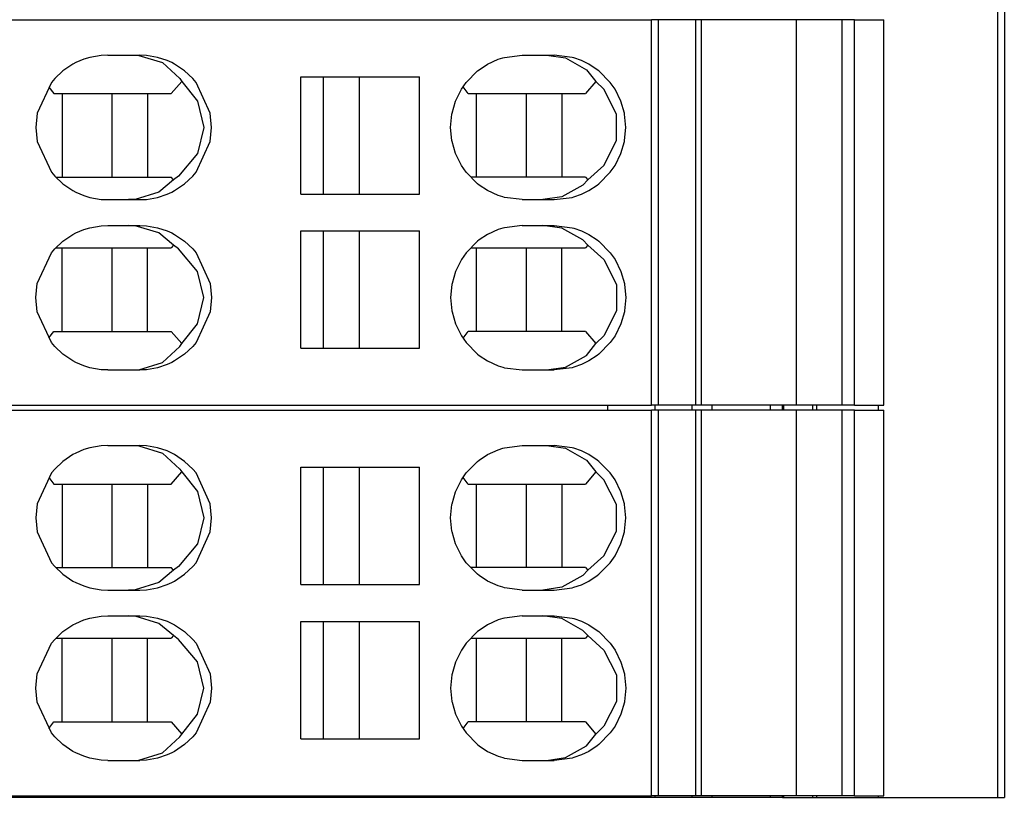
# Model space of a CAD drawing. Units: millimetres. Extents: x -415 to -118, y -267 to -57.
# Drawn here: x -286 to -270, y -203 to -191 of the extents above; entities that cross this region are included whole.
import ezdxf

# ---------------------------------------------------------------- set-up
doc = ezdxf.new("R2010")
doc.units = ezdxf.units.MM
doc.layers.add('1', color=7, linetype='Continuous')

# ---------------------------------------------------------------- blocks, each defined once
blk = doc.blocks.new('L-L_ST_GN_6021-select__12', base_point=(-656.301, -405.765))
at = {"color": 7, "linetype": 'Continuous'}
for p, q in [((-606.204, -393.765), (-551.63, -393.765)), ((-551.412, -393.765), (-551.63, -393.765)), ((-551.63, -405.765), (-551.63, -393.765)), ((-550.264, -393.765), (-551.412, -393.765)), ((-551.412, -405.765), (-551.412, -393.765)), ((-550.086, -393.765), (-550.264, -393.765)), ((-550.264, -393.765), (-550.264, -405.765)), ((-547.12, -393.765), (-550.086, -393.765)), ((-550.086, -393.765), (-550.086, -405.765)), ((-545.698, -393.765), (-547.12, -393.765)), ((-547.12, -405.765), (-547.12, -393.765)), ((-545.321, -393.765), (-545.698, -393.765)), ((-545.698, -405.765), (-545.698, -393.765)), ((-545.321, -393.765), (-544.408, -393.765)), ((-545.321, -405.765), (-545.321, -393.765)), ((-544.408, -405.765), (-544.408, -393.765)), ((-569.291, -394.995), (-569.539, -395.101)), ((-569.102, -394.937), (-569.291, -394.995)), ((-568.749, -394.875), (-569.102, -394.937)), ((-568.543, -394.865), (-568.749, -394.875)), ((-568.543, -394.865), (-567.55, -394.865)), ((-567.782, -394.865), (-567.578, -394.875)), ((-567.578, -394.875), (-566.841, -395.101)), ((-567.344, -394.875), (-567.55, -394.865)), ((-566.992, -394.937), (-567.344, -394.875)), ((-566.697, -395.035), (-566.992, -394.937)), ((-566.554, -395.101), (-566.697, -395.035)), ((-556.728, -395.147), (-556.399, -394.996)), ((-556.399, -394.996), (-556.259, -394.951)), ((-556.259, -394.951), (-556.206, -394.937)), ((-556.206, -394.937), (-555.649, -394.865)), ((-555.649, -394.865), (-554.659, -394.865)), ((-554.893, -394.865), (-554.302, -394.951)), ((-554.102, -394.937), (-554.659, -394.865)), ((-554.302, -394.951), (-553.651, -395.32)), ((-554.049, -394.951), (-554.102, -394.937)), ((-553.813, -395.034), (-554.049, -394.951)), ((-553.58, -395.147), (-553.813, -395.034)), ((-569.941, -395.359), (-570.195, -395.599)), ((-569.626, -395.147), (-569.941, -395.359)), ((-569.539, -395.101), (-569.626, -395.147)), ((-566.841, -395.101), (-566.299, -395.599)), ((-566.468, -395.147), (-566.554, -395.101)), ((-566.153, -395.359), (-566.468, -395.147)), ((-565.899, -395.599), (-566.153, -395.359)), ((-557.396, -395.718), (-557.043, -395.359)), ((-557.043, -395.359), (-556.992, -395.32)), ((-556.992, -395.32), (-556.728, -395.147)), ((-553.651, -395.32), (-553.357, -395.684)), ((-553.316, -395.32), (-553.58, -395.147)), ((-553.266, -395.359), (-553.316, -395.32)), ((-552.913, -395.718), (-553.266, -395.359)), ((-570.195, -395.599), (-570.295, -395.718)), ((-566.57, -396.065), (-566.245, -395.684)), ((-566.299, -395.599), (-566.245, -395.684)), ((-566.245, -395.684), (-565.757, -396.302)), ((-565.799, -395.718), (-565.899, -395.599)), ((-562.538, -399.19), (-562.538, -395.54)), ((-562.538, -395.54), (-558.851, -395.54)), ((-561.83, -399.19), (-561.83, -395.54)), ((-560.726, -395.54), (-560.726, -399.19)), ((-558.851, -399.19), (-558.851, -395.54)), ((-553.357, -395.684), (-553.681, -396.065)), ((-553.118, -395.931), (-553.357, -395.684)), ((-570.295, -395.718), (-570.736, -396.676)), ((-570.378, -395.863), (-570.223, -396.065)), ((-565.359, -396.676), (-565.799, -395.718)), ((-557.728, -396.304), (-557.544, -395.931)), ((-557.544, -395.931), (-557.396, -395.718)), ((-557.334, -396.065), (-557.493, -395.857)), ((-552.715, -396.702), (-553.118, -395.931)), ((-552.765, -395.931), (-552.913, -395.718)), ((-552.581, -396.304), (-552.765, -395.931)), ((-570.223, -396.065), (-566.57, -396.065)), ((-569.964, -396.065), (-569.964, -398.665)), ((-568.403, -398.665), (-568.403, -396.065)), ((-567.307, -396.065), (-567.307, -398.665)), ((-565.757, -396.302), (-565.552, -397.115)), ((-557.835, -396.676), (-557.728, -396.304)), ((-557.334, -396.065), (-553.681, -396.065)), ((-557.075, -398.665), (-557.075, -396.065)), ((-555.514, -398.665), (-555.514, -396.065)), ((-554.418, -396.065), (-554.418, -398.665)), ((-552.474, -396.676), (-552.581, -396.304)), ((-570.736, -396.676), (-570.779, -397.115)), ((-565.316, -397.115), (-565.359, -396.676)), ((-557.878, -397.115), (-557.84, -396.702)), ((-557.84, -396.702), (-557.835, -396.676)), ((-552.715, -397.529), (-552.715, -396.702)), ((-552.469, -396.702), (-552.474, -396.676)), ((-552.431, -397.115), (-552.469, -396.702)), ((-570.779, -397.115), (-570.736, -397.555)), ((-565.552, -397.115), (-565.757, -397.928)), ((-565.359, -397.555), (-565.316, -397.115)), ((-557.84, -397.529), (-557.878, -397.115)), ((-552.469, -397.529), (-552.431, -397.115)), ((-557.835, -397.555), (-557.84, -397.529)), ((-553.118, -398.3), (-552.715, -397.529)), ((-552.474, -397.555), (-552.469, -397.529)), ((-570.736, -397.555), (-570.295, -398.512)), ((-565.799, -398.512), (-565.359, -397.555)), ((-557.728, -397.926), (-557.835, -397.555)), ((-552.581, -397.926), (-552.474, -397.555)), ((-565.757, -397.928), (-566.344, -398.631)), ((-557.544, -398.299), (-557.728, -397.926)), ((-552.765, -398.299), (-552.581, -397.926)), ((-557.396, -398.512), (-557.544, -398.299)), ((-553.611, -398.748), (-553.118, -398.3)), ((-552.913, -398.512), (-552.765, -398.299)), ((-570.295, -398.512), (-570.195, -398.631)), ((-570.195, -398.631), (-569.941, -398.871)), ((-570.159, -398.665), (-566.57, -398.665)), ((-566.499, -398.748), (-566.954, -399.129)), ((-566.499, -398.748), (-566.57, -398.665)), ((-566.344, -398.631), (-566.499, -398.748)), ((-566.153, -398.871), (-565.899, -398.631)), ((-565.899, -398.631), (-565.799, -398.512)), ((-557.043, -398.871), (-557.396, -398.512)), ((-553.681, -398.665), (-557.245, -398.665)), ((-553.611, -398.748), (-553.764, -398.911)), ((-553.681, -398.665), (-553.611, -398.748)), ((-553.266, -398.871), (-552.913, -398.512)), ((-569.941, -398.871), (-569.626, -399.084)), ((-566.468, -399.084), (-566.153, -398.871)), ((-556.992, -398.911), (-557.043, -398.871)), ((-556.728, -399.084), (-556.992, -398.911)), ((-553.764, -398.911), (-554.415, -399.279)), ((-553.58, -399.084), (-553.316, -398.911)), ((-553.316, -398.911), (-553.266, -398.871)), ((-569.626, -399.084), (-569.539, -399.129)), ((-569.539, -399.129), (-569.291, -399.236)), ((-569.291, -399.236), (-569.102, -399.294)), ((-569.102, -399.294), (-568.749, -399.356)), ((-568.749, -399.356), (-568.543, -399.365)), ((-568.543, -399.365), (-567.55, -399.365)), ((-567.691, -399.356), (-567.895, -399.365)), ((-566.954, -399.129), (-567.691, -399.356)), ((-567.55, -399.365), (-567.344, -399.356)), ((-567.344, -399.356), (-566.992, -399.294)), ((-566.992, -399.294), (-566.697, -399.195)), ((-566.697, -399.195), (-566.554, -399.129)), ((-566.554, -399.129), (-566.468, -399.084)), ((-562.538, -399.19), (-558.851, -399.19)), ((-556.399, -399.234), (-556.728, -399.084)), ((-556.259, -399.279), (-556.399, -399.234)), ((-556.206, -399.294), (-556.259, -399.279)), ((-555.649, -399.365), (-556.206, -399.294)), ((-555.649, -399.365), (-554.659, -399.365)), ((-554.415, -399.279), (-555.006, -399.365)), ((-554.659, -399.365), (-554.102, -399.294)), ((-554.102, -399.294), (-554.049, -399.279)), ((-554.049, -399.279), (-553.813, -399.197)), ((-553.813, -399.197), (-553.58, -399.084)), ((-569.291, -400.295), (-569.102, -400.237)), ((-569.102, -400.237), (-568.749, -400.175)), ((-568.749, -400.175), (-568.543, -400.165)), ((-568.543, -400.165), (-567.55, -400.165)), ((-567.691, -400.175), (-567.895, -400.165)), ((-566.954, -400.401), (-567.691, -400.175)), ((-567.55, -400.165), (-567.344, -400.175)), ((-567.344, -400.175), (-566.992, -400.237)), ((-566.992, -400.237), (-566.697, -400.335)), ((-556.259, -400.251), (-556.399, -400.296)), ((-556.206, -400.237), (-556.259, -400.251)), ((-555.649, -400.165), (-556.206, -400.237)), ((-555.649, -400.165), (-554.659, -400.165)), ((-554.415, -400.251), (-555.006, -400.165)), ((-554.659, -400.165), (-554.102, -400.237)), ((-553.764, -400.62), (-554.415, -400.251)), ((-554.102, -400.237), (-554.049, -400.251)), ((-554.049, -400.251), (-553.813, -400.334)), ((-569.941, -400.659), (-569.626, -400.447)), ((-569.626, -400.447), (-569.539, -400.401)), ((-569.539, -400.401), (-569.291, -400.295)), ((-566.499, -400.782), (-566.954, -400.401)), ((-566.697, -400.335), (-566.554, -400.401)), ((-566.554, -400.401), (-566.468, -400.447)), ((-566.468, -400.447), (-566.153, -400.659)), ((-562.538, -400.34), (-558.851, -400.34)), ((-562.538, -403.99), (-562.538, -400.34)), ((-561.83, -403.99), (-561.83, -400.34)), ((-560.726, -400.34), (-560.726, -403.99)), ((-558.851, -403.99), (-558.851, -400.34)), ((-556.728, -400.447), (-556.992, -400.62)), ((-556.399, -400.296), (-556.728, -400.447)), ((-553.813, -400.334), (-553.58, -400.447)), ((-553.58, -400.447), (-553.316, -400.62)), ((-570.295, -401.018), (-570.195, -400.899)), ((-570.195, -400.899), (-569.941, -400.659)), ((-570.159, -400.865), (-566.57, -400.865)), ((-569.964, -403.465), (-569.964, -400.865)), ((-568.403, -403.465), (-568.403, -400.865)), ((-567.307, -403.465), (-567.307, -400.865)), ((-566.499, -400.782), (-566.57, -400.865)), ((-566.344, -400.899), (-566.499, -400.782)), ((-565.757, -401.602), (-566.344, -400.899)), ((-566.153, -400.659), (-565.899, -400.899)), ((-565.899, -400.899), (-565.799, -401.018)), ((-557.043, -400.659), (-557.396, -401.018)), ((-557.245, -400.865), (-553.681, -400.865)), ((-557.075, -403.465), (-557.075, -400.865)), ((-556.992, -400.62), (-557.043, -400.659)), ((-555.514, -403.465), (-555.514, -400.865)), ((-554.418, -403.465), (-554.418, -400.865)), ((-553.611, -400.782), (-553.764, -400.62)), ((-553.611, -400.782), (-553.681, -400.865)), ((-553.611, -400.782), (-553.118, -401.231)), ((-553.316, -400.62), (-553.266, -400.659)), ((-553.266, -400.659), (-552.913, -401.018)), ((-570.736, -401.976), (-570.295, -401.018)), ((-565.799, -401.018), (-565.359, -401.976)), ((-557.396, -401.018), (-557.544, -401.231)), ((-552.913, -401.018), (-552.765, -401.231)), ((-557.544, -401.231), (-557.728, -401.604)), ((-553.118, -401.231), (-552.715, -402.002)), ((-552.765, -401.231), (-552.581, -401.604)), ((-565.552, -402.415), (-565.757, -401.602)), ((-557.728, -401.604), (-557.835, -401.976)), ((-552.581, -401.604), (-552.474, -401.976)), ((-570.779, -402.415), (-570.736, -401.976)), ((-565.359, -401.976), (-565.316, -402.415)), ((-557.84, -402.002), (-557.878, -402.415)), ((-557.835, -401.976), (-557.84, -402.002)), ((-552.715, -402.002), (-552.715, -402.829)), ((-552.474, -401.976), (-552.469, -402.002)), ((-552.469, -402.002), (-552.431, -402.415)), ((-570.736, -402.855), (-570.779, -402.415)), ((-565.757, -403.228), (-565.552, -402.415)), ((-565.316, -402.415), (-565.359, -402.855)), ((-557.878, -402.415), (-557.84, -402.829)), ((-552.431, -402.415), (-552.469, -402.829)), ((-570.295, -403.812), (-570.736, -402.855)), ((-565.359, -402.855), (-565.799, -403.812)), ((-557.84, -402.829), (-557.835, -402.855)), ((-557.835, -402.855), (-557.728, -403.226)), ((-552.715, -402.829), (-553.118, -403.6)), ((-552.474, -402.855), (-552.581, -403.226)), ((-552.469, -402.829), (-552.474, -402.855)), ((-566.245, -403.846), (-565.757, -403.228)), ((-557.728, -403.226), (-557.544, -403.599)), ((-552.581, -403.226), (-552.765, -403.599)), ((-570.378, -403.668), (-570.223, -403.465)), ((-570.223, -403.465), (-566.57, -403.465)), ((-566.57, -403.465), (-566.245, -403.846)), ((-557.544, -403.599), (-557.396, -403.812)), ((-557.493, -403.673), (-557.334, -403.465)), ((-553.681, -403.465), (-557.334, -403.465)), ((-553.681, -403.465), (-553.357, -403.846)), ((-553.118, -403.6), (-553.357, -403.846)), ((-552.765, -403.599), (-552.913, -403.812)), ((-570.195, -403.931), (-570.295, -403.812)), ((-569.941, -404.171), (-570.195, -403.931)), ((-566.841, -404.429), (-566.299, -403.931)), ((-566.299, -403.931), (-566.245, -403.846)), ((-565.899, -403.931), (-566.153, -404.171)), ((-565.799, -403.812), (-565.899, -403.931)), ((-557.396, -403.812), (-557.043, -404.171)), ((-553.651, -404.211), (-553.357, -403.846)), ((-552.913, -403.812), (-553.266, -404.171)), ((-569.626, -404.384), (-569.941, -404.171)), ((-566.153, -404.171), (-566.468, -404.384)), ((-562.538, -403.99), (-558.851, -403.99)), ((-557.043, -404.171), (-556.992, -404.211)), ((-556.992, -404.211), (-556.728, -404.384)), ((-554.302, -404.579), (-553.651, -404.211)), ((-553.316, -404.211), (-553.58, -404.384)), ((-553.266, -404.171), (-553.316, -404.211)), ((-569.539, -404.429), (-569.626, -404.384)), ((-569.291, -404.536), (-569.539, -404.429)), ((-569.102, -404.594), (-569.291, -404.536)), ((-567.578, -404.656), (-566.841, -404.429)), ((-566.697, -404.495), (-566.992, -404.594)), ((-566.554, -404.429), (-566.697, -404.495)), ((-566.468, -404.384), (-566.554, -404.429)), ((-556.728, -404.384), (-556.399, -404.534)), ((-556.399, -404.534), (-556.259, -404.579)), ((-556.259, -404.579), (-556.206, -404.594)), ((-554.893, -404.665), (-554.302, -404.579)), ((-554.049, -404.579), (-554.102, -404.594)), ((-553.813, -404.497), (-554.049, -404.579)), ((-553.58, -404.384), (-553.813, -404.497)), ((-568.749, -404.656), (-569.102, -404.594)), ((-568.543, -404.665), (-568.749, -404.656)), ((-568.543, -404.665), (-567.55, -404.665)), ((-567.782, -404.665), (-567.578, -404.656)), ((-567.344, -404.656), (-567.55, -404.665)), ((-566.992, -404.594), (-567.344, -404.656)), ((-556.206, -404.594), (-555.649, -404.665)), ((-555.649, -404.665), (-554.659, -404.665)), ((-554.102, -404.594), (-554.659, -404.665)), ((-606.204, -405.765), (-551.63, -405.765)), ((-551.412, -405.765), (-551.63, -405.765)), ((-550.264, -405.765), (-551.412, -405.765)), ((-550.086, -405.765), (-550.264, -405.765)), ((-547.12, -405.765), (-550.086, -405.765)), ((-545.698, -405.765), (-547.12, -405.765)), ((-545.321, -405.765), (-545.698, -405.765)), ((-545.321, -405.765), (-544.408, -405.765))]:
    blk.add_line(p, q, dxfattribs=at)
blk = doc.blocks.new('L_L_8_GEH_GN_6021-select__18', base_point=(-660.766, -405.815))
at = {"color": 2, "linetype": 'Continuous'}
for p, q in [((-540.857, -405.815), (-540.857, -357.215)), ((-552.994, -393.765), (-552.994, -393.615)), ((-547.56, -393.765), (-547.56, -393.615)), ((-546.612, -393.765), (-546.612, -393.615)), ((-546.49, -393.765), (-546.49, -393.615)), ((-544.568, -393.765), (-544.568, -393.615)), ((-552.994, -405.815), (-552.994, -405.765)), ((-547.56, -405.815), (-547.56, -405.765)), ((-546.612, -405.815), (-546.612, -405.765)), ((-546.49, -405.815), (-546.49, -405.765)), ((-544.568, -405.815), (-544.568, -405.765))]:
    blk.add_line(p, q, dxfattribs=at)
at = {"color": 7, "linetype": 'Continuous'}
for p, q in [((-540.655, -357.215), (-540.655, -405.815)), ((-551.516, -393.765), (-551.516, -393.615)), ((-550.369, -393.765), (-550.369, -393.615)), ((-549.758, -393.615), (-549.758, -393.765)), ((-547.924, -393.765), (-547.924, -393.615)), ((-547.516, -393.765), (-547.516, -393.615)), ((-551.516, -405.815), (-551.516, -405.765)), ((-550.369, -405.815), (-550.369, -405.765)), ((-549.758, -405.765), (-549.758, -405.815)), ((-547.924, -405.815), (-547.924, -405.765)), ((-547.516, -405.815), (-547.516, -405.765)), ((-552.994, -405.815), (-609.994, -405.815)), ((-551.516, -405.815), (-552.994, -405.815)), ((-550.369, -405.815), (-551.516, -405.815)), ((-549.758, -405.815), (-550.369, -405.815)), ((-547.924, -405.815), (-549.758, -405.815)), ((-547.56, -405.815), (-547.924, -405.815)), ((-547.56, -405.815), (-547.516, -405.815)), ((-547.516, -405.815), (-546.612, -405.815)), ((-546.612, -405.815), (-546.49, -405.815)), ((-546.49, -405.815), (-544.568, -405.815)), ((-544.568, -405.815), (-540.857, -405.815)), ((-540.857, -405.815), (-540.655, -405.815))]:
    blk.add_line(p, q, dxfattribs=at)
blk = doc.blocks.new('L-L_ST_GN_6021-select_2__19', base_point=(-656.301, -393.615))
at = {"color": 7, "linetype": 'Continuous'}
for p, q in [((-606.204, -381.615), (-551.63, -381.615)), ((-551.412, -381.615), (-551.63, -381.615)), ((-551.63, -393.615), (-551.63, -381.615)), ((-550.264, -381.615), (-551.412, -381.615)), ((-551.412, -393.615), (-551.412, -381.615)), ((-550.086, -381.615), (-550.264, -381.615)), ((-550.264, -381.615), (-550.264, -393.615)), ((-547.12, -381.615), (-550.086, -381.615)), ((-550.086, -381.615), (-550.086, -393.615)), ((-545.698, -381.615), (-547.12, -381.615)), ((-547.12, -393.615), (-547.12, -381.615)), ((-545.321, -381.615), (-545.698, -381.615)), ((-545.698, -393.615), (-545.698, -381.615)), ((-545.321, -381.615), (-544.408, -381.615)), ((-545.321, -393.615), (-545.321, -381.615)), ((-544.408, -393.615), (-544.408, -381.615)), ((-569.102, -382.787), (-569.291, -382.845)), ((-568.749, -382.725), (-569.102, -382.787)), ((-568.543, -382.715), (-568.749, -382.725)), ((-568.543, -382.715), (-567.55, -382.715)), ((-567.782, -382.715), (-567.578, -382.725)), ((-567.578, -382.725), (-566.841, -382.951)), ((-567.344, -382.725), (-567.55, -382.715)), ((-566.992, -382.787), (-567.344, -382.725)), ((-566.697, -382.885), (-566.992, -382.787)), ((-556.399, -382.846), (-556.259, -382.801)), ((-556.259, -382.801), (-556.206, -382.787)), ((-556.206, -382.787), (-555.649, -382.715)), ((-555.649, -382.715), (-554.659, -382.715)), ((-554.893, -382.715), (-554.302, -382.801)), ((-554.102, -382.787), (-554.659, -382.715)), ((-554.302, -382.801), (-553.651, -383.17)), ((-554.049, -382.801), (-554.102, -382.787)), ((-553.813, -382.884), (-554.049, -382.801)), ((-569.626, -382.997), (-569.941, -383.209)), ((-569.539, -382.951), (-569.626, -382.997)), ((-569.291, -382.845), (-569.539, -382.951)), ((-566.841, -382.951), (-566.299, -383.449)), ((-566.554, -382.951), (-566.697, -382.885)), ((-566.468, -382.997), (-566.554, -382.951)), ((-566.153, -383.209), (-566.468, -382.997)), ((-556.992, -383.17), (-556.728, -382.997)), ((-556.728, -382.997), (-556.399, -382.846)), ((-553.58, -382.997), (-553.813, -382.884)), ((-553.316, -383.17), (-553.58, -382.997)), ((-570.195, -383.449), (-570.295, -383.568)), ((-569.941, -383.209), (-570.195, -383.449)), ((-565.899, -383.449), (-566.153, -383.209)), ((-565.799, -383.568), (-565.899, -383.449)), ((-562.538, -387.04), (-562.538, -383.39)), ((-562.538, -383.39), (-558.851, -383.39)), ((-561.83, -387.04), (-561.83, -383.39)), ((-560.726, -383.39), (-560.726, -387.04)), ((-558.851, -387.04), (-558.851, -383.39)), ((-557.396, -383.568), (-557.043, -383.209)), ((-557.043, -383.209), (-556.992, -383.17)), ((-553.651, -383.17), (-553.357, -383.534)), ((-553.266, -383.209), (-553.316, -383.17)), ((-552.913, -383.568), (-553.266, -383.209)), ((-570.295, -383.568), (-570.736, -384.526)), ((-570.378, -383.713), (-570.223, -383.915)), ((-566.57, -383.915), (-566.245, -383.534)), ((-566.299, -383.449), (-566.245, -383.534)), ((-566.245, -383.534), (-565.757, -384.152)), ((-565.359, -384.526), (-565.799, -383.568)), ((-557.544, -383.781), (-557.396, -383.568)), ((-557.334, -383.915), (-557.493, -383.707)), ((-553.357, -383.534), (-553.681, -383.915)), ((-553.118, -383.781), (-553.357, -383.534)), ((-552.765, -383.781), (-552.913, -383.568)), ((-570.223, -383.915), (-566.57, -383.915)), ((-569.964, -383.915), (-569.964, -386.515)), ((-568.403, -386.515), (-568.403, -383.915)), ((-567.307, -383.915), (-567.307, -386.515)), ((-557.728, -384.154), (-557.544, -383.781)), ((-557.334, -383.915), (-553.681, -383.915)), ((-557.075, -386.515), (-557.075, -383.915)), ((-555.514, -386.515), (-555.514, -383.915)), ((-554.418, -383.915), (-554.418, -386.515)), ((-552.715, -384.552), (-553.118, -383.781)), ((-552.581, -384.154), (-552.765, -383.781)), ((-565.757, -384.152), (-565.552, -384.965)), ((-557.835, -384.526), (-557.728, -384.154)), ((-552.474, -384.526), (-552.581, -384.154)), ((-570.736, -384.526), (-570.779, -384.965)), ((-565.316, -384.965), (-565.359, -384.526)), ((-557.878, -384.965), (-557.84, -384.552)), ((-557.84, -384.552), (-557.835, -384.526)), ((-552.715, -385.379), (-552.715, -384.552)), ((-552.469, -384.552), (-552.474, -384.526)), ((-552.431, -384.965), (-552.469, -384.552)), ((-570.779, -384.965), (-570.736, -385.405)), ((-565.552, -384.965), (-565.757, -385.778)), ((-565.359, -385.405), (-565.316, -384.965)), ((-557.84, -385.379), (-557.878, -384.965)), ((-552.469, -385.379), (-552.431, -384.965)), ((-570.736, -385.405), (-570.295, -386.362)), ((-565.799, -386.362), (-565.359, -385.405)), ((-557.835, -385.405), (-557.84, -385.379)), ((-557.728, -385.776), (-557.835, -385.405)), ((-553.118, -386.15), (-552.715, -385.379)), ((-552.581, -385.776), (-552.474, -385.405)), ((-552.474, -385.405), (-552.469, -385.379)), ((-565.757, -385.778), (-566.344, -386.481)), ((-557.544, -386.149), (-557.728, -385.776)), ((-552.765, -386.149), (-552.581, -385.776)), ((-557.396, -386.362), (-557.544, -386.149)), ((-553.611, -386.598), (-553.118, -386.15)), ((-552.913, -386.362), (-552.765, -386.149)), ((-570.295, -386.362), (-570.195, -386.481)), ((-570.195, -386.481), (-569.941, -386.721)), ((-566.344, -386.481), (-566.499, -386.598)), ((-566.153, -386.721), (-565.899, -386.481)), ((-565.899, -386.481), (-565.799, -386.362)), ((-557.043, -386.721), (-557.396, -386.362)), ((-553.266, -386.721), (-552.913, -386.362)), ((-570.159, -386.515), (-566.57, -386.515)), ((-569.941, -386.721), (-569.626, -386.934)), ((-566.499, -386.598), (-566.954, -386.979)), ((-566.499, -386.598), (-566.57, -386.515)), ((-566.468, -386.934), (-566.153, -386.721)), ((-553.681, -386.515), (-557.245, -386.515)), ((-556.992, -386.761), (-557.043, -386.721)), ((-556.728, -386.934), (-556.992, -386.761)), ((-553.764, -386.761), (-554.415, -387.129)), ((-553.611, -386.598), (-553.764, -386.761)), ((-553.681, -386.515), (-553.611, -386.598)), ((-553.58, -386.934), (-553.316, -386.761)), ((-553.316, -386.761), (-553.266, -386.721)), ((-569.626, -386.934), (-569.539, -386.979)), ((-569.539, -386.979), (-569.291, -387.086)), ((-569.291, -387.086), (-569.102, -387.144)), ((-566.954, -386.979), (-567.691, -387.206)), ((-566.992, -387.144), (-566.697, -387.045)), ((-566.697, -387.045), (-566.554, -386.979)), ((-566.554, -386.979), (-566.468, -386.934)), ((-562.538, -387.04), (-558.851, -387.04)), ((-556.399, -387.084), (-556.728, -386.934)), ((-556.259, -387.129), (-556.399, -387.084)), ((-554.049, -387.129), (-553.813, -387.047)), ((-553.813, -387.047), (-553.58, -386.934)), ((-569.102, -387.144), (-568.749, -387.206)), ((-568.749, -387.206), (-568.543, -387.215)), ((-568.543, -387.215), (-567.55, -387.215)), ((-567.691, -387.206), (-567.895, -387.215)), ((-567.55, -387.215), (-567.344, -387.206)), ((-567.344, -387.206), (-566.992, -387.144)), ((-556.206, -387.144), (-556.259, -387.129)), ((-555.649, -387.215), (-556.206, -387.144)), ((-555.649, -387.215), (-554.659, -387.215)), ((-554.415, -387.129), (-555.006, -387.215)), ((-554.659, -387.215), (-554.102, -387.144)), ((-554.102, -387.144), (-554.049, -387.129)), ((-569.102, -388.087), (-568.749, -388.025)), ((-568.749, -388.025), (-568.543, -388.015)), ((-568.543, -388.015), (-567.55, -388.015)), ((-567.691, -388.025), (-567.895, -388.015)), ((-566.954, -388.251), (-567.691, -388.025)), ((-567.55, -388.015), (-567.344, -388.025)), ((-567.344, -388.025), (-566.992, -388.087)), ((-555.649, -388.015), (-556.206, -388.087)), ((-555.649, -388.015), (-554.659, -388.015)), ((-554.415, -388.101), (-555.006, -388.015)), ((-554.659, -388.015), (-554.102, -388.087)), ((-569.941, -388.509), (-569.626, -388.297)), ((-569.626, -388.297), (-569.539, -388.251)), ((-569.539, -388.251), (-569.291, -388.145)), ((-569.291, -388.145), (-569.102, -388.087)), ((-566.992, -388.087), (-566.697, -388.185)), ((-566.499, -388.632), (-566.954, -388.251)), ((-566.697, -388.185), (-566.554, -388.251)), ((-566.554, -388.251), (-566.468, -388.297)), ((-566.468, -388.297), (-566.153, -388.509)), ((-562.538, -388.19), (-558.851, -388.19)), ((-562.538, -391.84), (-562.538, -388.19)), ((-561.83, -391.84), (-561.83, -388.19)), ((-560.726, -388.19), (-560.726, -391.84)), ((-558.851, -391.84), (-558.851, -388.19)), ((-556.728, -388.297), (-556.992, -388.47)), ((-556.399, -388.146), (-556.728, -388.297)), ((-556.259, -388.101), (-556.399, -388.146)), ((-556.206, -388.087), (-556.259, -388.101)), ((-553.764, -388.47), (-554.415, -388.101)), ((-554.102, -388.087), (-554.049, -388.101)), ((-554.049, -388.101), (-553.813, -388.184)), ((-553.813, -388.184), (-553.58, -388.297)), ((-553.58, -388.297), (-553.316, -388.47)), ((-570.195, -388.749), (-569.941, -388.509)), ((-566.499, -388.632), (-566.57, -388.715)), ((-566.344, -388.749), (-566.499, -388.632)), ((-566.153, -388.509), (-565.899, -388.749)), ((-557.043, -388.509), (-557.396, -388.868)), ((-556.992, -388.47), (-557.043, -388.509)), ((-553.611, -388.632), (-553.764, -388.47)), ((-553.611, -388.632), (-553.681, -388.715)), ((-553.611, -388.632), (-553.118, -389.081)), ((-553.316, -388.47), (-553.266, -388.509)), ((-553.266, -388.509), (-552.913, -388.868)), ((-570.736, -389.826), (-570.295, -388.868)), ((-570.295, -388.868), (-570.195, -388.749)), ((-570.159, -388.715), (-566.57, -388.715)), ((-569.964, -391.315), (-569.964, -388.715)), ((-568.403, -391.315), (-568.403, -388.715)), ((-567.307, -391.315), (-567.307, -388.715)), ((-565.757, -389.452), (-566.344, -388.749)), ((-565.899, -388.749), (-565.799, -388.868)), ((-565.799, -388.868), (-565.359, -389.826)), ((-557.396, -388.868), (-557.544, -389.081)), ((-557.245, -388.715), (-553.681, -388.715)), ((-557.075, -391.315), (-557.075, -388.715)), ((-555.514, -391.315), (-555.514, -388.715)), ((-554.418, -391.315), (-554.418, -388.715)), ((-552.913, -388.868), (-552.765, -389.081)), ((-557.544, -389.081), (-557.728, -389.454)), ((-553.118, -389.081), (-552.715, -389.852)), ((-552.765, -389.081), (-552.581, -389.454)), ((-565.552, -390.265), (-565.757, -389.452)), ((-557.728, -389.454), (-557.835, -389.826)), ((-552.581, -389.454), (-552.474, -389.826)), ((-570.779, -390.265), (-570.736, -389.826)), ((-565.359, -389.826), (-565.316, -390.265)), ((-557.84, -389.852), (-557.878, -390.265)), ((-557.835, -389.826), (-557.84, -389.852)), ((-552.715, -389.852), (-552.715, -390.679)), ((-552.474, -389.826), (-552.469, -389.852)), ((-552.469, -389.852), (-552.431, -390.265)), ((-570.736, -390.705), (-570.779, -390.265)), ((-565.757, -391.078), (-565.552, -390.265)), ((-565.316, -390.265), (-565.359, -390.705)), ((-557.878, -390.265), (-557.84, -390.679)), ((-552.431, -390.265), (-552.469, -390.679)), ((-570.295, -391.662), (-570.736, -390.705)), ((-565.359, -390.705), (-565.799, -391.662)), ((-557.84, -390.679), (-557.835, -390.705)), ((-557.835, -390.705), (-557.728, -391.076)), ((-552.715, -390.679), (-553.118, -391.45)), ((-552.474, -390.705), (-552.581, -391.076)), ((-552.469, -390.679), (-552.474, -390.705)), ((-566.245, -391.696), (-565.757, -391.078)), ((-557.728, -391.076), (-557.544, -391.449)), ((-552.581, -391.076), (-552.765, -391.449)), ((-570.378, -391.518), (-570.223, -391.315)), ((-570.223, -391.315), (-566.57, -391.315)), ((-566.57, -391.315), (-566.245, -391.696)), ((-557.493, -391.523), (-557.334, -391.315)), ((-553.681, -391.315), (-557.334, -391.315)), ((-553.681, -391.315), (-553.357, -391.696)), ((-570.195, -391.781), (-570.295, -391.662)), ((-566.299, -391.781), (-566.245, -391.696)), ((-565.799, -391.662), (-565.899, -391.781)), ((-557.544, -391.449), (-557.396, -391.662)), ((-557.396, -391.662), (-557.043, -392.021)), ((-553.651, -392.061), (-553.357, -391.696)), ((-553.118, -391.45), (-553.357, -391.696)), ((-552.913, -391.662), (-553.266, -392.021)), ((-552.765, -391.449), (-552.913, -391.662)), ((-569.941, -392.021), (-570.195, -391.781)), ((-569.626, -392.234), (-569.941, -392.021)), ((-566.841, -392.279), (-566.299, -391.781)), ((-566.153, -392.021), (-566.468, -392.234)), ((-565.899, -391.781), (-566.153, -392.021)), ((-562.538, -391.84), (-558.851, -391.84)), ((-557.043, -392.021), (-556.992, -392.061)), ((-553.266, -392.021), (-553.316, -392.061)), ((-569.539, -392.279), (-569.626, -392.234)), ((-569.291, -392.386), (-569.539, -392.279)), ((-567.578, -392.506), (-566.841, -392.279)), ((-566.554, -392.279), (-566.697, -392.345)), ((-566.468, -392.234), (-566.554, -392.279)), ((-556.992, -392.061), (-556.728, -392.234)), ((-556.728, -392.234), (-556.399, -392.384)), ((-554.302, -392.429), (-553.651, -392.061)), ((-553.58, -392.234), (-553.813, -392.347)), ((-553.316, -392.061), (-553.58, -392.234)), ((-569.102, -392.444), (-569.291, -392.386)), ((-568.749, -392.506), (-569.102, -392.444)), ((-568.543, -392.515), (-568.749, -392.506)), ((-568.543, -392.515), (-567.55, -392.515)), ((-567.782, -392.515), (-567.578, -392.506)), ((-567.344, -392.506), (-567.55, -392.515)), ((-566.992, -392.444), (-567.344, -392.506)), ((-566.697, -392.345), (-566.992, -392.444)), ((-556.399, -392.384), (-556.259, -392.429)), ((-556.259, -392.429), (-556.206, -392.444)), ((-556.206, -392.444), (-555.649, -392.515)), ((-555.649, -392.515), (-554.659, -392.515)), ((-554.893, -392.515), (-554.302, -392.429)), ((-554.102, -392.444), (-554.659, -392.515)), ((-554.049, -392.429), (-554.102, -392.444)), ((-553.813, -392.347), (-554.049, -392.429)), ((-606.204, -393.615), (-551.63, -393.615)), ((-551.412, -393.615), (-551.63, -393.615)), ((-550.264, -393.615), (-551.412, -393.615)), ((-550.086, -393.615), (-550.264, -393.615)), ((-547.12, -393.615), (-550.086, -393.615)), ((-545.698, -393.615), (-547.12, -393.615)), ((-545.321, -393.615), (-545.698, -393.615)), ((-545.321, -393.615), (-544.408, -393.615))]:
    blk.add_line(p, q, dxfattribs=at)
blk = doc.blocks.new('IB_IL_24_DI_8_2MBD_PAC-select__20', base_point=(-660.766, -405.815))
for name, p in [('L_L_8_GEH_GN_6021-select__18', (-660.766, -405.815)), ('L-L_ST_GN_6021-select_2__19', (-656.301, -393.615)), ('L-L_ST_GN_6021-select__12', (-656.301, -405.765))]:
    blk.add_blockref(name, p)
blk = doc.blocks.new('Drfsicht1', base_point=(-600.711, -381.515))
blk.add_blockref('IB_IL_24_DI_8_2MBD_PAC-select__20', (-660.766, -405.815))
blk = doc.blocks.new('1')
at = {"xscale": 0.5, "yscale": 0.5, "zscale": 0.5}
blk.add_blockref('Drfsicht1', (-300.355, -190.758), dxfattribs=at)

msp = doc.modelspace()

# ---------------------------------------------------------------- block references
at = {"layer": '1'}
msp.add_blockref('1', (0, 0), dxfattribs=at)

doc.saveas('drawing.dxf')
